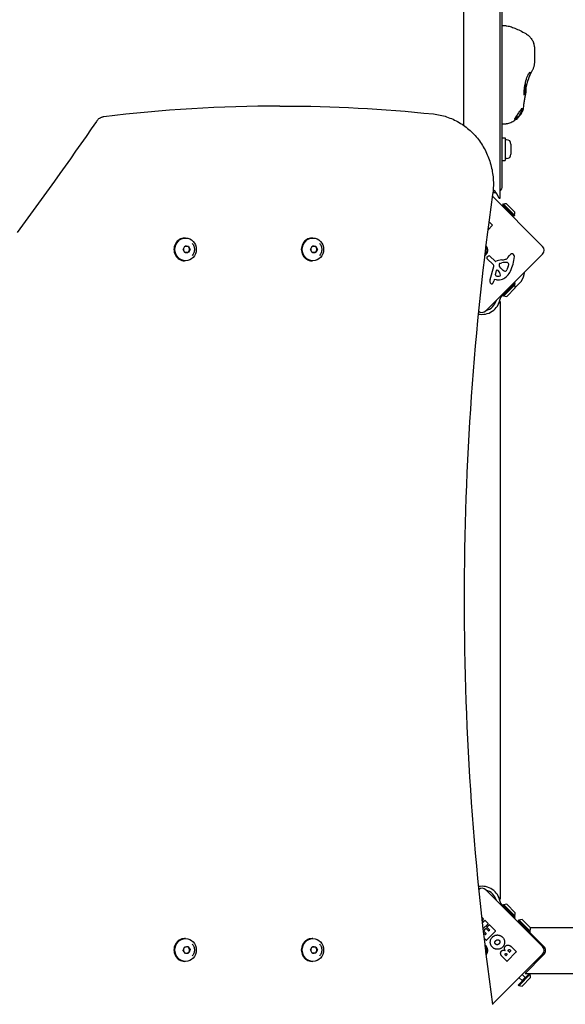
# Model space of a CAD drawing. Units: millimetres. Extents: x 5978 to 14052, y -870 to 4838.
# Drawn here: x 9465 to 9968, y 1703 to 2611 of the extents above; entities that cross this region are included whole.
import ezdxf

# ---------------------------------------------------------------- set-up
doc = ezdxf.new("R2010")
doc.units = ezdxf.units.MM
doc.layers.add('SW_Toestellen', color=2, linetype='Continuous')

msp = doc.modelspace()

# ---------------------------------------------------------------- linework, layer by layer
at = {"layer": 'SW_Toestellen'}
for p, q in [((9874.19, 2997.41), (9874.19, 2513.96)), ((9907.89, 2997.41), (9907.89, 2446.41)), ((9910.04, 2457.91), (9910.04, 2985.91)), ((9910.04, 2605.9), (9911.65, 2605.9)), ((9940.04, 2573.38), (9940.04, 2583.66)), ((9931.24, 2552.63), (9931.24, 2542.3)), ((9931.24, 2542.3), (9930.13, 2542.3)), ((9704.89, 2531.7), (9707.29, 2531.7)), ((9910.04, 2515.25), (9911.7, 2515.25)), ((9921.77, 2520.28), (9922.83, 2519.21)), ((9922.83, 2522.05), (9922.83, 2519.21)), ((9923.58, 2519.21), (9922.83, 2519.21)), ((9923.58, 2523.15), (9923.58, 2519.21)), ((9910.04, 2502.41), (9912.54, 2502.41)), ((9912.54, 2502.41), (9912.54, 2481.41)), ((9913.99, 2500.66), (9912.54, 2500.66)), ((9918.04, 2496.61), (9918.04, 2487.21)), ((9910.04, 2481.41), (9912.54, 2481.41)), ((9913.99, 2483.16), (9912.54, 2483.16)), ((9901.38, 2451.91), (9904.04, 2451.91)), ((9900.93, 2448.54), (9947.17, 2402.29)), ((9907.89, 2446.41), (9907.13, 2446.41)), ((9910.86, 2441.43), (9910.15, 2440.73)), ((9910.15, 2440.73), (9920.76, 2430.12)), ((9910.86, 2441.43), (9921.47, 2430.83)), ((9913.9, 2441.65), (9921.68, 2433.87)), ((9897.75, 2425.3), (9901.07, 2421.98)), ((9921.47, 2430.83), (9920.76, 2430.12)), ((9901.07, 2421.69), (9896.7, 2417.33)), ((9617.94, 2410), (9617.09, 2410)), ((9735.4, 2410), (9734.55, 2410)), ((9615.71, 2399.5), (9617.34, 2402.5)), ((9617.34, 2396.5), (9615.71, 2399.5)), ((9617.34, 2402.5), (9620.6, 2402.5)), ((9620.6, 2402.5), (9622.22, 2399.5)), ((9622.22, 2399.5), (9620.6, 2396.5)), ((9621.88, 2399.5), (9622.22, 2399.5)), ((9733.17, 2399.5), (9734.8, 2402.5)), ((9734.8, 2396.5), (9733.17, 2399.5)), ((9734.8, 2402.5), (9738.06, 2402.5)), ((9738.06, 2402.5), (9739.68, 2399.5)), ((9739.68, 2399.5), (9738.06, 2396.5)), ((9739.34, 2399.5), (9739.68, 2399.5)), ((9617.94, 2389), (9617.09, 2389)), ((9620.6, 2396.5), (9617.34, 2396.5)), ((9735.4, 2389), (9734.55, 2389)), ((9738.06, 2396.5), (9734.8, 2396.5)), ((9947.17, 2395.22), (9894.85, 2342.9)), ((9901.85, 2385.35), (9895.91, 2391.22)), ((9895.99, 2392.58), (9897.02, 2393.37)), ((9898.61, 2393.26), (9903.37, 2388.5)), ((9915.27, 2391.9), (9916.75, 2393.94)), ((9898.71, 2371.74), (9902.24, 2383.86)), ((9903.82, 2376.03), (9904.71, 2380.04)), ((9905.51, 2380.26), (9907.47, 2378.18)), ((9908.66, 2382.33), (9907.63, 2383.51)), ((9907.8, 2386.54), (9909.54, 2387.05)), ((9909.68, 2381.3), (9908.8, 2382.18)), ((9915.61, 2384.04), (9914.21, 2380.62)), ((9915.22, 2387.01), (9915.76, 2386.47)), ((9902.46, 2371.34), (9902.16, 2370.32)), ((9904.84, 2371.43), (9902.87, 2371.62)), ((9909.95, 2356.59), (9921.76, 2368.4)), ((9921.76, 2366.99), (9911.16, 2356.38)), ((9921.97, 2363.95), (9914.2, 2356.17)), ((9921.76, 2368.4), (9921.06, 2369.11)), ((9921.76, 2366.99), (9921.06, 2367.69)), ((9927.21, 2369.61), (9921.95, 2364.35)), ((9907.93, 2353.48), (9908, 2353.87)), ((9908.13, 2356.18), (9908.83, 2355.47)), ((9908.83, 2355.47), (9909.95, 2356.59)), ((9911.16, 2356.38), (9910.45, 2357.09)), ((9907.43, 2351.41), (9908.19, 2351.41)), ((9908.19, 2351.41), (9908.19, 1800.41)), ((9894.85, 1808.92), (9947.17, 1756.59)), ((9908.19, 1800.41), (9907.43, 1800.41)), ((9908, 1797.94), (9907.93, 1798.33)), ((9908.83, 1796.34), (9908.13, 1795.63)), ((9909.95, 1795.23), (9908.83, 1796.34)), ((9921.76, 1783.41), (9909.95, 1795.23)), ((9911.16, 1795.43), (9910.45, 1794.73)), ((9910.45, 1794.73), (9921.06, 1784.12)), ((9911.16, 1795.43), (9921.76, 1784.83)), ((9914.2, 1795.65), (9921.98, 1787.87)), ((9914.2, 1790.98), (9914.2, 1790.98)), ((9890.95, 1783.96), (9892.43, 1782.48)), ((9892.48, 1782.28), (9891.51, 1779.01)), ((9891.74, 1778.48), (9893.95, 1780.68)), ((9894.23, 1780.68), (9896.96, 1777.96)), ((9917.31, 1787.87), (9917.31, 1787.87)), ((9921.76, 1784.83), (9921.06, 1784.12)), ((9921.06, 1782.71), (9921.76, 1783.41)), ((9925.25, 1781.34), (9924.54, 1780.63)), ((9924.54, 1780.63), (9935.15, 1770.03)), ((9925.25, 1781.34), (9935.86, 1770.73)), ((9928.29, 1781.55), (9936.07, 1773.77)), ((9896.96, 1777.68), (9892.2, 1772.92)), ((9892.99, 1771.22), (9894.97, 1773.2)), ((9895.12, 1768.8), (9892.99, 1770.94)), ((9895.25, 1773.2), (9897.38, 1771.06)), ((9903.74, 1770.9), (9895.33, 1762.49)), ((9895.85, 1774.83), (9897.82, 1776.81)), ((9898.36, 1772.04), (9895.85, 1774.55)), ((9897.66, 1771.06), (9898.36, 1771.76)), ((9898.11, 1776.81), (9903.74, 1771.18)), ((9928.29, 1776.61), (9927.72, 1776.04)), ((9928.29, 1776.61), (9928.29, 1776.88)), ((9928.29, 1776.61), (9931.13, 1773.77)), ((9931.13, 1773.77), (9930.56, 1773.2)), ((9931.13, 1773.77), (9931.4, 1773.77)), ((9935.86, 1770.73), (9935.15, 1770.03)), ((9935.69, 1774.15), (11789.6, 1774.15)), ((9617.94, 1764), (9617.09, 1764)), ((9735.4, 1764), (9734.55, 1764)), ((9892.6, 1769.44), (9894.18, 1767.86)), ((9895.05, 1762.49), (9893.2, 1764.33)), ((9894.46, 1767.86), (9895.12, 1768.52)), ((9947.88, 1757.3), (9935.15, 1770.03)), ((9615.75, 1752.97), (9616.93, 1756.2)), ((9617.79, 1750.27), (9615.75, 1752.97)), ((9616.93, 1756.2), (9620.15, 1756.73)), ((9618.75, 1756.5), (9618.8, 1756.5)), ((9620.15, 1756.73), (9622.19, 1754.03)), ((9622.19, 1754.03), (9621.01, 1750.8)), ((9621.84, 1754.03), (9622.19, 1754.03)), ((9733.17, 1753.5), (9734.8, 1756.5)), ((9734.8, 1750.5), (9733.17, 1753.5)), ((9734.8, 1756.5), (9738.06, 1756.5)), ((9738.06, 1756.5), (9739.68, 1753.5)), ((9739.68, 1753.5), (9738.06, 1750.5)), ((9739.34, 1753.5), (9739.68, 1753.5)), ((9917.89, 1752.63), (9916.79, 1751.53)), ((9917.26, 1753.54), (9917.89, 1752.92)), ((9918.89, 1756.03), (9922.93, 1751.98)), ((9621.01, 1750.8), (9617.79, 1750.27)), ((9618.63, 1750.5), (9618.8, 1750.5)), ((9620.66, 1750.8), (9621.01, 1750.8)), ((9738.06, 1750.5), (9734.8, 1750.5)), ((9947.17, 1749.52), (9901.12, 1703.47)), ((9914.24, 1743.29), (9909.71, 1747.83)), ((9913.33, 1748.32), (9912.91, 1748.74)), ((9914.51, 1749.22), (9913.61, 1748.32)), ((9914.04, 1749.97), (9914.51, 1749.5)), ((9922.93, 1751.7), (9914.53, 1743.29)), ((9916.5, 1751.53), (9915.92, 1752.11)), ((9931.02, 1731.95), (9947.88, 1748.81)), ((9617.94, 1743), (9617.09, 1743)), ((9735.4, 1743), (9734.55, 1743)), ((9935.15, 1731.8), (9924.54, 1721.2)), ((9935.86, 1731.1), (9925.25, 1720.49)), ((9928.29, 1725.22), (9925.58, 1727.93)), ((9936.07, 1728.06), (9928.29, 1720.28)), ((9931.13, 1728.06), (9928.29, 1725.22)), ((9928.29, 1725.22), (9928.29, 1724.95)), ((9931.13, 1728.06), (9928.42, 1730.77)), ((9931.02, 1731.95), (11784.93, 1731.95)), ((9931.13, 1728.06), (9931.4, 1728.06)), ((9935.86, 1731.1), (9935.15, 1731.8)), ((9925.25, 1720.49), (9924.54, 1721.2))]:
    msp.add_line(p, q, dxfattribs=at)
at = {"layer": 'SW_Toestellen', "flags": 128}
for points in [[(9911.65, 2605.9), (9912.37, 2605.89), (9913.03, 2605.84), (9913.65, 2605.77), (9914.24, 2605.68), (9915.35, 2605.46), (9916.4, 2605.2), (9917.43, 2604.9), (9918.46, 2604.57), (9919.51, 2604.2), (9920.58, 2603.79), (9921.68, 2603.35), (9922.81, 2602.87), (9923.98, 2602.36), (9925.19, 2601.8), (9926.43, 2601.22), (9927.71, 2600.6), (9929.03, 2599.94), (9930.39, 2599.25)], [(9930.39, 2599.25), (9931.11, 2598.86), (9931.81, 2598.44), (9932.5, 2597.98), (9933.17, 2597.49), (9933.83, 2596.97), (9934.46, 2596.42), (9935.07, 2595.83), (9935.65, 2595.22), (9936.2, 2594.57), (9936.73, 2593.89), (9937.22, 2593.18), (9937.69, 2592.44), (9938.11, 2591.67), (9938.5, 2590.88), (9938.85, 2590.06), (9939.15, 2589.23)], [(9940.04, 2583.66), (9940.03, 2584.37), (9939.99, 2585.07), (9939.92, 2585.78), (9939.82, 2586.49), (9939.7, 2587.19), (9939.54, 2587.88), (9939.36, 2588.56), (9939.15, 2589.23)], [(9937.4, 2563.55), (9937.71, 2564.1), (9937.99, 2564.66), (9938.26, 2565.24), (9938.52, 2565.82), (9938.75, 2566.41), (9938.97, 2567.02), (9939.17, 2567.63), (9939.35, 2568.24), (9939.51, 2568.87), (9939.65, 2569.5), (9939.77, 2570.13), (9939.87, 2570.77), (9939.94, 2571.42), (9940, 2572.07), (9940.03, 2572.72), (9940.04, 2573.38)], [(9931.04, 2551.65), (9931.4, 2553.32), (9931.8, 2554.9), (9932.25, 2556.42), (9932.76, 2557.87), (9933.3, 2559.19), (9933.84, 2560.33), (9934.35, 2561.27), (9934.83, 2562), (9935.26, 2562.55), (9935.6, 2562.85), (9935.84, 2562.89), (9935.94, 2562.68), (9935.91, 2562.22), (9935.75, 2561.51), (9935.47, 2560.56), (9935.09, 2559.42), (9934.63, 2558.15), (9934.14, 2556.79), (9933.62, 2555.29), (9933.07, 2553.69), (9932.55, 2552.04), (9932.06, 2550.4), (9931.63, 2548.84), (9931.24, 2547.3)], [(9931.93, 2547.11), (9931.94, 2547.12), (9931.94, 2547.16), (9931.95, 2547.28), (9931.97, 2547.47), (9932, 2547.72), (9932.04, 2548.01), (9932.09, 2548.34), (9932.14, 2548.71), (9932.21, 2549.12), (9932.29, 2549.55), (9932.38, 2550.01), (9932.49, 2550.5), (9932.6, 2551.01), (9932.72, 2551.54), (9932.86, 2552.1), (9933, 2552.67), (9933.16, 2553.26), (9933.34, 2553.87), (9933.52, 2554.48), (9933.72, 2555.11), (9933.93, 2555.75), (9934.15, 2556.39), (9934.38, 2557.04), (9934.63, 2557.69), (9934.89, 2558.35), (9935.16, 2559.01), (9935.45, 2559.67), (9935.75, 2560.33), (9936.06, 2560.98), (9936.38, 2561.64), (9936.71, 2562.28), (9937.05, 2562.92), (9937.4, 2563.55)], [(9930.25, 2542.3), (9930.22, 2542.09), (9930.19, 2541.93), (9930.17, 2541.83), (9930.15, 2541.8), (9930.14, 2541.83), (9930.14, 2541.92), (9930.13, 2542.06), (9930.13, 2542.26), (9930.14, 2542.52), (9930.14, 2542.84), (9930.16, 2543.23), (9930.17, 2543.67), (9930.2, 2544.16), (9930.23, 2544.69), (9930.26, 2545.25), (9930.3, 2545.83), (9930.35, 2546.45), (9930.42, 2547.12), (9930.49, 2547.83), (9930.58, 2548.57), (9930.67, 2549.33), (9930.79, 2550.1), (9930.91, 2550.88), (9931.04, 2551.65)], [(9930.21, 2534.85), (9930.26, 2535.14), (9930.31, 2535.39), (9930.35, 2535.64), (9930.39, 2535.89), (9930.43, 2536.15), (9930.48, 2536.43), (9930.53, 2536.72), (9930.58, 2537.02), (9930.63, 2537.35), (9930.69, 2537.69), (9930.75, 2538.04), (9930.82, 2538.41), (9930.89, 2538.78), (9930.96, 2539.17), (9931.04, 2539.56), (9931.11, 2539.95), (9931.19, 2540.35), (9931.27, 2540.75), (9931.35, 2541.15), (9931.43, 2541.54), (9931.5, 2541.93), (9931.58, 2542.32), (9931.65, 2542.7), (9931.72, 2543.08), (9931.79, 2543.43), (9931.86, 2543.77), (9931.93, 2544.12), (9931.99, 2544.54), (9932.01, 2544.77), (9932.04, 2545.04), (9932.06, 2545.33), (9932.09, 2545.66), (9932.1, 2546.03), (9932.11, 2546.25), (9932.11, 2546.5), (9932.11, 2546.79), (9932.11, 2547.12), (9932.11, 2547.31), (9932.1, 2547.52), (9932.08, 2547.75), (9932.04, 2548.03)], [(9923.58, 2520.11), (9924.22, 2520.67), (9924.85, 2521.27), (9925.46, 2521.9), (9926.04, 2522.56), (9926.6, 2523.26), (9927.13, 2524), (9927.63, 2524.77), (9928.1, 2525.58), (9928.52, 2526.43), (9928.91, 2527.31), (9929.24, 2528.23), (9929.52, 2529.17), (9929.75, 2530.14), (9929.91, 2531.13), (9930.01, 2532.14), (9930.04, 2533.15)], [(9930.04, 2533.15), (9930.05, 2533.57), (9930.08, 2533.99), (9930.14, 2534.41), (9930.21, 2534.85)], [(9704.89, 2531.7), (9694.72, 2531.66), (9684.55, 2531.54), (9674.38, 2531.34), (9664.21, 2531.07), (9654.04, 2530.72), (9643.87, 2530.29), (9633.71, 2529.78), (9623.55, 2529.2), (9613.4, 2528.53), (9603.25, 2527.79), (9593.11, 2526.97), (9582.97, 2526.08), (9572.84, 2525.1), (9562.71, 2524.05), (9552.59, 2522.92), (9542.48, 2521.71)], [(9707.29, 2531.7), (9716, 2531.67), (9724.71, 2531.58), (9733.43, 2531.44), (9742.14, 2531.24), (9750.85, 2530.98), (9759.56, 2530.67), (9768.26, 2530.29), (9776.97, 2529.86), (9785.67, 2529.38), (9794.37, 2528.83), (9803.06, 2528.23), (9811.76, 2527.57), (9820.44, 2526.86), (9829.13, 2526.09), (9837.8, 2525.26), (9846.48, 2524.37)], [(9846.48, 2524.37), (9848.04, 2524.18), (9849.59, 2523.96), (9851.13, 2523.69), (9852.67, 2523.37), (9854.2, 2523.02), (9855.72, 2522.63), (9857.23, 2522.2), (9858.73, 2521.72), (9860.22, 2521.21), (9861.69, 2520.65), (9863.15, 2520.06), (9864.6, 2519.43), (9866.02, 2518.76), (9867.44, 2518.05), (9868.83, 2517.3), (9870.2, 2516.52), (9871.56, 2515.7), (9872.89, 2514.84), (9874.21, 2513.95), (9875.5, 2513.02), (9876.77, 2512.06), (9878.01, 2511.07), (9879.23, 2510.04), (9880.43, 2508.99), (9881.6, 2507.9), (9882.74, 2506.78), (9883.85, 2505.63), (9884.94, 2504.45), (9885.99, 2503.24), (9887.02, 2502), (9888.02, 2500.74), (9888.98, 2499.45), (9889.92, 2498.14), (9890.82, 2496.8), (9891.69, 2495.44), (9892.53, 2494.06), (9893.33, 2492.65), (9894.1, 2491.23), (9894.84, 2489.78), (9895.54, 2488.32), (9896.21, 2486.83), (9896.83, 2485.33), (9897.43, 2483.82), (9897.99, 2482.29), (9898.51, 2480.74), (9898.99, 2479.19), (9899.44, 2477.62), (9899.84, 2476.04), (9900.21, 2474.44), (9900.55, 2472.84), (9900.84, 2471.24), (9901.1, 2469.62), (9901.31, 2468), (9901.49, 2466.37), (9901.63, 2464.74), (9901.73, 2463.1), (9901.79, 2461.47), (9901.82, 2459.83), (9901.8, 2458.19), (9901.75, 2456.56), (9901.65, 2454.92), (9901.52, 2453.29), (9901.35, 2451.66), (9901.14, 2450.04)], [(9923.39, 2522.91), (9924.01, 2523.71), (9924.61, 2524.5), (9925.17, 2525.28), (9925.7, 2526.05), (9926.21, 2526.82), (9926.68, 2527.55), (9927.09, 2528.2), (9927.43, 2528.74), (9927.71, 2529.17), (9927.93, 2529.48), (9928.09, 2529.64), (9928.18, 2529.64), (9928.21, 2529.47), (9928.18, 2529.15), (9928.09, 2528.68), (9927.92, 2528.07), (9927.7, 2527.35), (9927.42, 2526.58), (9927.08, 2525.75), (9926.67, 2524.87), (9926.2, 2523.98), (9925.69, 2523.11), (9925.15, 2522.3), (9924.59, 2521.54)], [(9535.67, 2517.54), (9530.91, 2510.62), (9526.13, 2503.71), (9521.34, 2496.82), (9516.53, 2489.93), (9511.7, 2483.06), (9506.86, 2476.21), (9502.01, 2469.36), (9497.14, 2462.53), (9492.25, 2455.71), (9487.34, 2448.91), (9482.42, 2442.11), (9477.49, 2435.33), (9472.54, 2428.57), (9467.57, 2421.81), (9462.59, 2415.07)], [(9542.48, 2521.71), (9541.97, 2521.63), (9541.46, 2521.53), (9540.95, 2521.39), (9540.46, 2521.23), (9539.98, 2521.05), (9539.5, 2520.83), (9539.04, 2520.6), (9538.6, 2520.34), (9538.17, 2520.06), (9537.75, 2519.75), (9537.36, 2519.43), (9536.98, 2519.08), (9536.62, 2518.72), (9536.28, 2518.34), (9535.97, 2517.95), (9535.67, 2517.54)], [(9911.7, 2515.25), (9912.32, 2515.27), (9912.91, 2515.31), (9913.48, 2515.37), (9914.02, 2515.44), (9914.55, 2515.54), (9915.07, 2515.65), (9916.07, 2515.91), (9917.05, 2516.23), (9918, 2516.61), (9918.92, 2517.03), (9919.83, 2517.51)], [(9919.83, 2517.51), (9920.56, 2517.94), (9921.27, 2518.39), (9921.98, 2518.87), (9922.67, 2519.38)], [(9921.94, 2519.37), (9921.84, 2519.36), (9921.75, 2519.36), (9921.68, 2519.39), (9921.63, 2519.43), (9921.59, 2519.48), (9921.57, 2519.55), (9921.56, 2519.63), (9921.57, 2519.73), (9921.6, 2519.85), (9921.64, 2519.98), (9921.7, 2520.13), (9921.78, 2520.29), (9921.86, 2520.47), (9921.96, 2520.65), (9922.07, 2520.84), (9922.19, 2521.03), (9922.31, 2521.24), (9922.44, 2521.45), (9922.59, 2521.67), (9922.73, 2521.9), (9922.89, 2522.14), (9923.05, 2522.39), (9923.22, 2522.64), (9923.39, 2522.91)], [(9922.02, 2519.38), (9922.02, 2519.38), (9922.01, 2519.38), (9922.01, 2519.38), (9922.01, 2519.38), (9922, 2519.38), (9922, 2519.38), (9922, 2519.38), (9921.99, 2519.38), (9921.99, 2519.38), (9921.99, 2519.38), (9921.98, 2519.38), (9921.98, 2519.37), (9921.97, 2519.37), (9921.97, 2519.37), (9921.97, 2519.37), (9921.96, 2519.37), (9921.96, 2519.37), (9921.96, 2519.37), (9921.95, 2519.37), (9921.95, 2519.37), (9921.95, 2519.37), (9921.94, 2519.37), (9921.94, 2519.37), (9921.94, 2519.37)], [(9922.47, 2519.58), (9922.45, 2519.56), (9922.43, 2519.55), (9922.41, 2519.54), (9922.39, 2519.53), (9922.37, 2519.52), (9922.35, 2519.51), (9922.33, 2519.5), (9922.31, 2519.49), (9922.29, 2519.48), (9922.27, 2519.48), (9922.25, 2519.47), (9922.23, 2519.46), (9922.21, 2519.45), (9922.19, 2519.44), (9922.18, 2519.44), (9922.16, 2519.43), (9922.14, 2519.42), (9922.12, 2519.42), (9922.11, 2519.41), (9922.09, 2519.4), (9922.07, 2519.4), (9922.05, 2519.39), (9922.04, 2519.39), (9922.02, 2519.38)], [(9924.59, 2521.54), (9924.55, 2521.49), (9924.51, 2521.44), (9924.47, 2521.39), (9924.43, 2521.34), (9924.39, 2521.29), (9924.35, 2521.24), (9924.31, 2521.19), (9924.27, 2521.14), (9924.23, 2521.09), (9924.18, 2521.04), (9924.14, 2520.99), (9924.1, 2520.95), (9924.06, 2520.9), (9924.01, 2520.85), (9923.97, 2520.8), (9923.93, 2520.76), (9923.89, 2520.71), (9923.84, 2520.67), (9923.8, 2520.62), (9923.76, 2520.57), (9923.71, 2520.53), (9923.67, 2520.48), (9923.63, 2520.44), (9923.58, 2520.4)], [(9901.14, 2450.04), (9899.52, 2438.45), (9897.95, 2426.86), (9896.44, 2415.26), (9894.97, 2403.66), (9893.56, 2392.04), (9892.2, 2380.42), (9890.89, 2368.79), (9889.63, 2357.16), (9888.42, 2345.52), (9887.26, 2333.87), (9886.15, 2322.22), (9885.1, 2310.57), (9884.09, 2298.9), (9883.14, 2287.24), (9882.24, 2275.57), (9881.39, 2263.89), (9880.59, 2252.21), (9879.85, 2240.53), (9879.15, 2228.84), (9878.51, 2217.15), (9877.91, 2205.45), (9877.37, 2193.76), (9876.88, 2182.06), (9876.45, 2170.36), (9876.06, 2158.65), (9875.72, 2146.95), (9875.44, 2135.24), (9875.21, 2123.53), (9875.03, 2111.82), (9874.9, 2100.11), (9874.82, 2088.4), (9874.8, 2076.69), (9874.82, 2064.98), (9874.9, 2053.27), (9875.03, 2041.56), (9875.21, 2029.85), (9875.44, 2018.14), (9875.72, 2006.43), (9876.06, 1994.73), (9876.45, 1983.02), (9876.88, 1971.32), (9877.37, 1959.62), (9877.91, 1947.93), (9878.51, 1936.23), (9879.15, 1924.54), (9879.85, 1912.85), (9880.59, 1901.17), (9881.39, 1889.49), (9882.24, 1877.81), (9883.14, 1866.14), (9884.09, 1854.48), (9885.1, 1842.81), (9886.15, 1831.16), (9887.26, 1819.51), (9888.42, 1807.86), (9889.63, 1796.22), (9890.89, 1784.59), (9892.2, 1772.96), (9893.56, 1761.34), (9894.97, 1749.72), (9896.44, 1738.12), (9897.95, 1726.52), (9899.52, 1714.93), (9901.14, 1703.34)], [(9623.91, 2405.32), (9624.4, 2404.69), (9624.83, 2404.03), (9625.2, 2403.32), (9625.5, 2402.59), (9625.74, 2401.84), (9625.91, 2401.07), (9626.01, 2400.29), (9626.05, 2399.5), (9626.01, 2398.71), (9625.91, 2397.93), (9625.74, 2397.16), (9625.5, 2396.41), (9625.2, 2395.68), (9624.83, 2394.98), (9624.4, 2394.31), (9623.91, 2393.69)], [(9741.37, 2405.32), (9741.86, 2404.69), (9742.29, 2404.03), (9742.66, 2403.32), (9742.97, 2402.59), (9743.2, 2401.84), (9743.37, 2401.07), (9743.48, 2400.29), (9743.51, 2399.5), (9743.48, 2398.71), (9743.37, 2397.93), (9743.2, 2397.16), (9742.97, 2396.41), (9742.66, 2395.68), (9742.29, 2394.98), (9741.86, 2394.31), (9741.37, 2393.69)], [(9908.83, 2355.47), (9908.82, 2355.46), (9908.81, 2355.44), (9908.79, 2355.43), (9908.77, 2355.41), (9908.75, 2355.39), (9908.73, 2355.37), (9908.71, 2355.34), (9908.69, 2355.32), (9908.67, 2355.29), (9908.64, 2355.26), (9908.62, 2355.23), (9908.59, 2355.2), (9908.57, 2355.17), (9908.54, 2355.13), (9908.51, 2355.09), (9908.49, 2355.06), (9908.46, 2355.02), (9908.44, 2354.98), (9908.41, 2354.94), (9908.39, 2354.9), (9908.36, 2354.86), (9908.34, 2354.82), (9908.32, 2354.78), (9908.3, 2354.74)], [(9908.3, 1797.08), (9908.32, 1797.04), (9908.34, 1796.99), (9908.36, 1796.95), (9908.39, 1796.91), (9908.41, 1796.87), (9908.44, 1796.83), (9908.46, 1796.8), (9908.49, 1796.76), (9908.51, 1796.72), (9908.54, 1796.68), (9908.57, 1796.65), (9908.59, 1796.61), (9908.62, 1796.58), (9908.64, 1796.55), (9908.67, 1796.52), (9908.69, 1796.5), (9908.71, 1796.47), (9908.73, 1796.45), (9908.75, 1796.43), (9908.77, 1796.41), (9908.79, 1796.39), (9908.81, 1796.37), (9908.82, 1796.35), (9908.83, 1796.34)], [(9900.93, 1756), (9900.62, 1756.33), (9900.34, 1756.66), (9900.09, 1757.01), (9899.86, 1757.37), (9899.66, 1757.74), (9899.48, 1758.12), (9899.33, 1758.52), (9899.21, 1758.92), (9899.11, 1759.34), (9899.04, 1759.77), (9899, 1760.21), (9898.98, 1760.67), (9898.99, 1761.12), (9899.03, 1761.56), (9899.09, 1761.99), (9899.19, 1762.41), (9899.3, 1762.82), (9899.45, 1763.21), (9899.62, 1763.59), (9899.81, 1763.96), (9900.04, 1764.32), (9900.29, 1764.67), (9900.57, 1765.01), (9900.87, 1765.33)], [(9900.87, 1765.33), (9901.05, 1765.5), (9901.22, 1765.66), (9901.4, 1765.81), (9901.58, 1765.96), (9901.76, 1766.1), (9901.95, 1766.23), (9902.13, 1766.35), (9902.32, 1766.47), (9902.52, 1766.58), (9902.71, 1766.68), (9902.91, 1766.77), (9903.11, 1766.86), (9903.31, 1766.94), (9903.51, 1767.01), (9903.72, 1767.07), (9903.93, 1767.13), (9904.14, 1767.18), (9904.35, 1767.22), (9904.57, 1767.26), (9904.78, 1767.29), (9905, 1767.3), (9905.23, 1767.32), (9905.45, 1767.32), (9905.68, 1767.32)], [(9903.23, 1760.5), (9903.24, 1760.57), (9903.25, 1760.64), (9903.26, 1760.72), (9903.28, 1760.79), (9903.3, 1760.86), (9903.32, 1760.93), (9903.34, 1761), (9903.36, 1761.07), (9903.39, 1761.14), (9903.41, 1761.21), (9903.44, 1761.27), (9903.47, 1761.34), (9903.51, 1761.41), (9903.54, 1761.47), (9903.58, 1761.54), (9903.62, 1761.6), (9903.66, 1761.66), (9903.71, 1761.73), (9903.75, 1761.79), (9903.8, 1761.85), (9903.85, 1761.91), (9903.9, 1761.97), (9903.95, 1762.04), (9904.01, 1762.09)], [(9904.01, 1762.09), (9904.07, 1762.15), (9904.12, 1762.21), (9904.18, 1762.27), (9904.24, 1762.32), (9904.3, 1762.37), (9904.36, 1762.42), (9904.42, 1762.47), (9904.48, 1762.51), (9904.54, 1762.55), (9904.61, 1762.59), (9904.67, 1762.63), (9904.74, 1762.67), (9904.8, 1762.7), (9904.87, 1762.74), (9904.94, 1762.77), (9905.01, 1762.79), (9905.08, 1762.82), (9905.15, 1762.84), (9905.22, 1762.87), (9905.29, 1762.89), (9905.36, 1762.9), (9905.43, 1762.92), (9905.51, 1762.93), (9905.58, 1762.95)], [(9905.58, 1762.95), (9905.66, 1762.96), (9905.74, 1762.96), (9905.82, 1762.97), (9905.9, 1762.97), (9905.97, 1762.97), (9906.05, 1762.96), (9906.12, 1762.96), (9906.2, 1762.95), (9906.27, 1762.93), (9906.34, 1762.92), (9906.41, 1762.9), (9906.48, 1762.88), (9906.55, 1762.86), (9906.62, 1762.83), (9906.68, 1762.8), (9906.75, 1762.77), (9906.81, 1762.73), (9906.88, 1762.7), (9906.94, 1762.66), (9907, 1762.61), (9907.07, 1762.57), (9907.13, 1762.52), (9907.19, 1762.47), (9907.24, 1762.41)], [(9905.68, 1767.32), (9905.9, 1767.31), (9906.12, 1767.3), (9906.34, 1767.28), (9906.55, 1767.25), (9906.76, 1767.21), (9906.97, 1767.17), (9907.18, 1767.12), (9907.38, 1767.07), (9907.58, 1767), (9907.78, 1766.94), (9907.98, 1766.86), (9908.17, 1766.78), (9908.36, 1766.69), (9908.55, 1766.59), (9908.74, 1766.49), (9908.92, 1766.38), (9909.1, 1766.26), (9909.28, 1766.14), (9909.45, 1766.01), (9909.63, 1765.88), (9909.8, 1765.73), (9909.96, 1765.58), (9910.13, 1765.43), (9910.29, 1765.26)], [(9907.24, 1762.41), (9907.3, 1762.36), (9907.35, 1762.3), (9907.41, 1762.24), (9907.45, 1762.19), (9907.5, 1762.13), (9907.54, 1762.07), (9907.58, 1762), (9907.62, 1761.94), (9907.66, 1761.88), (9907.69, 1761.81), (9907.72, 1761.75), (9907.74, 1761.68), (9907.77, 1761.61), (9907.79, 1761.55), (9907.81, 1761.48), (9907.82, 1761.41), (9907.84, 1761.33), (9907.85, 1761.26), (9907.85, 1761.19), (9907.86, 1761.12), (9907.86, 1761.04), (9907.86, 1760.96), (9907.86, 1760.89), (9907.85, 1760.81)], [(9910.29, 1765.26), (9910.59, 1764.93), (9910.86, 1764.59), (9911.11, 1764.24), (9911.33, 1763.88), (9911.53, 1763.5), (9911.69, 1763.12), (9911.83, 1762.73), (9911.95, 1762.32), (9912.03, 1761.9), (9912.09, 1761.48), (9912.13, 1761.04), (9912.13, 1760.59), (9912.11, 1760.14), (9912.07, 1759.7), (9911.99, 1759.28), (9911.9, 1758.86), (9911.77, 1758.46), (9911.62, 1758.07), (9911.44, 1757.69), (9911.24, 1757.32), (9911.01, 1756.97), (9910.76, 1756.62), (9910.48, 1756.29), (9910.17, 1755.97)], [(9623.91, 1759.32), (9624.4, 1758.69), (9624.83, 1758.03), (9625.2, 1757.32), (9625.5, 1756.59), (9625.74, 1755.84), (9625.91, 1755.07), (9626.01, 1754.29), (9626.05, 1753.5), (9626.01, 1752.71), (9625.91, 1751.93), (9625.74, 1751.16), (9625.5, 1750.41), (9625.2, 1749.68), (9624.83, 1748.98), (9624.4, 1748.31), (9623.91, 1747.69)], [(9741.37, 1759.32), (9741.86, 1758.69), (9742.29, 1758.03), (9742.66, 1757.32), (9742.97, 1756.59), (9743.2, 1755.84), (9743.37, 1755.07), (9743.48, 1754.29), (9743.51, 1753.5), (9743.48, 1752.71), (9743.37, 1751.93), (9743.2, 1751.16), (9742.97, 1750.41), (9742.66, 1749.68), (9742.29, 1748.98), (9741.86, 1748.31), (9741.37, 1747.69)], [(9910.17, 1755.97), (9909.84, 1755.67), (9909.5, 1755.4), (9909.16, 1755.15), (9908.8, 1754.93), (9908.43, 1754.73), (9908.05, 1754.56), (9907.66, 1754.42), (9907.26, 1754.31), (9906.84, 1754.22), (9906.42, 1754.15), (9905.99, 1754.11), (9905.54, 1754.1), (9905.1, 1754.12), (9904.66, 1754.16), (9904.24, 1754.22), (9903.83, 1754.32), (9903.43, 1754.44), (9903.04, 1754.58), (9902.66, 1754.75), (9902.29, 1754.95), (9901.93, 1755.17), (9901.59, 1755.42), (9901.25, 1755.7), (9900.93, 1756)], [(9903.8, 1758.91), (9903.75, 1758.96), (9903.7, 1759.02), (9903.65, 1759.07), (9903.6, 1759.13), (9903.56, 1759.18), (9903.52, 1759.24), (9903.48, 1759.3), (9903.44, 1759.36), (9903.41, 1759.42), (9903.38, 1759.49), (9903.35, 1759.55), (9903.33, 1759.62), (9903.3, 1759.68), (9903.28, 1759.75), (9903.27, 1759.82), (9903.25, 1759.89), (9903.24, 1759.96), (9903.23, 1760.04), (9903.22, 1760.11), (9903.22, 1760.19), (9903.22, 1760.26), (9903.22, 1760.34), (9903.22, 1760.42), (9903.23, 1760.5)], [(9907.11, 1759.2), (9907, 1759.09), (9906.88, 1758.98), (9906.76, 1758.88), (9906.63, 1758.79), (9906.5, 1758.7), (9906.36, 1758.63), (9906.22, 1758.56), (9906.08, 1758.51), (9905.93, 1758.46), (9905.78, 1758.42), (9905.63, 1758.39), (9905.47, 1758.36), (9905.31, 1758.35), (9905.16, 1758.35), (9905.01, 1758.36), (9904.86, 1758.38), (9904.71, 1758.41), (9904.57, 1758.45), (9904.44, 1758.5), (9904.3, 1758.56), (9904.17, 1758.63), (9904.05, 1758.71), (9903.92, 1758.81), (9903.8, 1758.91)], [(9907.85, 1760.81), (9907.84, 1760.74), (9907.83, 1760.66), (9907.82, 1760.59), (9907.81, 1760.52), (9907.8, 1760.45), (9907.78, 1760.38), (9907.76, 1760.31), (9907.74, 1760.24), (9907.72, 1760.17), (9907.69, 1760.1), (9907.66, 1760.03), (9907.63, 1759.97), (9907.6, 1759.9), (9907.57, 1759.83), (9907.53, 1759.77), (9907.49, 1759.7), (9907.45, 1759.64), (9907.41, 1759.57), (9907.37, 1759.51), (9907.32, 1759.45), (9907.27, 1759.39), (9907.22, 1759.33), (9907.17, 1759.26), (9907.11, 1759.2)], [(9908.53, 1750.12), (9908.52, 1750.24), (9908.51, 1750.35), (9908.51, 1750.46), (9908.51, 1750.57), (9908.51, 1750.68), (9908.52, 1750.79), (9908.53, 1750.9), (9908.55, 1751.01), (9908.57, 1751.11), (9908.59, 1751.21), (9908.62, 1751.32), (9908.65, 1751.42), (9908.69, 1751.52), (9908.73, 1751.62), (9908.77, 1751.71), (9908.82, 1751.81), (9908.87, 1751.91), (9908.93, 1752), (9908.99, 1752.09), (9909.05, 1752.18), (9909.12, 1752.27), (9909.19, 1752.36), (9909.26, 1752.45), (9909.34, 1752.54)], [(9909.34, 1752.54), (9909.39, 1752.59), (9909.45, 1752.65), (9909.5, 1752.7), (9909.56, 1752.75), (9909.61, 1752.79), (9909.67, 1752.84), (9909.73, 1752.88), (9909.79, 1752.92), (9909.85, 1752.96), (9909.92, 1753), (9909.98, 1753.04), (9910.05, 1753.07), (9910.11, 1753.1), (9910.18, 1753.13), (9910.25, 1753.16), (9910.32, 1753.19), (9910.39, 1753.21), (9910.46, 1753.24), (9910.54, 1753.26), (9910.61, 1753.28), (9910.69, 1753.29), (9910.76, 1753.31), (9910.84, 1753.32), (9910.92, 1753.33)], [(9910.92, 1753.33), (9910.99, 1753.34), (9911.07, 1753.35), (9911.14, 1753.36), (9911.21, 1753.36), (9911.29, 1753.36), (9911.36, 1753.36), (9911.43, 1753.36), (9911.5, 1753.36), (9911.57, 1753.36), (9911.65, 1753.35), (9911.72, 1753.34), (9911.79, 1753.33), (9911.86, 1753.32), (9911.94, 1753.31), (9912.01, 1753.3), (9912.08, 1753.28), (9912.15, 1753.26), (9912.22, 1753.24), (9912.29, 1753.22), (9912.36, 1753.2), (9912.44, 1753.18), (9912.51, 1753.15), (9912.58, 1753.12), (9912.65, 1753.09)], [(9912.65, 1753.09), (9912.55, 1753.28), (9912.45, 1753.47), (9912.37, 1753.65), (9912.3, 1753.83), (9912.23, 1754.01), (9912.18, 1754.19), (9912.14, 1754.36), (9912.1, 1754.53), (9912.08, 1754.7), (9912.07, 1754.87), (9912.07, 1755.04), (9912.07, 1755.2), (9912.09, 1755.36), (9912.12, 1755.52), (9912.16, 1755.68), (9912.21, 1755.83), (9912.26, 1755.98), (9912.33, 1756.13), (9912.41, 1756.28), (9912.5, 1756.43), (9912.6, 1756.57), (9912.7, 1756.71), (9912.82, 1756.85), (9912.95, 1756.98)], [(9912.95, 1756.98), (9913.16, 1757.18), (9913.37, 1757.36), (9913.59, 1757.52), (9913.8, 1757.65), (9914.03, 1757.77), (9914.25, 1757.86), (9914.48, 1757.94), (9914.71, 1757.99), (9914.95, 1758.02), (9915.19, 1758.04), (9915.43, 1758.03), (9915.67, 1758), (9915.92, 1757.95), (9916.17, 1757.88), (9916.43, 1757.78), (9916.69, 1757.67), (9916.95, 1757.54), (9917.22, 1757.39), (9917.49, 1757.21), (9917.76, 1757.02), (9918.04, 1756.8), (9918.32, 1756.56), (9918.6, 1756.3), (9918.89, 1756.03)], [(9915.92, 1752.11), (9915.86, 1752.18), (9915.8, 1752.24), (9915.75, 1752.31), (9915.7, 1752.37), (9915.66, 1752.43), (9915.62, 1752.5), (9915.59, 1752.56), (9915.56, 1752.62), (9915.54, 1752.69), (9915.52, 1752.75), (9915.5, 1752.81), (9915.49, 1752.87), (9915.49, 1752.93), (9915.49, 1753), (9915.5, 1753.06), (9915.51, 1753.12), (9915.53, 1753.18), (9915.55, 1753.24), (9915.57, 1753.29), (9915.6, 1753.35), (9915.64, 1753.41), (9915.68, 1753.47), (9915.73, 1753.53), (9915.78, 1753.59)], [(9915.78, 1753.59), (9915.83, 1753.64), (9915.88, 1753.68), (9915.93, 1753.72), (9915.99, 1753.76), (9916.04, 1753.79), (9916.1, 1753.82), (9916.16, 1753.84), (9916.23, 1753.86), (9916.29, 1753.87), (9916.36, 1753.88), (9916.43, 1753.89), (9916.5, 1753.88), (9916.57, 1753.88), (9916.65, 1753.87), (9916.71, 1753.86), (9916.78, 1753.84), (9916.85, 1753.82), (9916.91, 1753.79), (9916.97, 1753.76), (9917.03, 1753.72), (9917.09, 1753.69), (9917.15, 1753.64), (9917.21, 1753.6), (9917.26, 1753.54)], [(9947.88, 1757.3), (9948.14, 1757.02), (9948.38, 1756.72), (9948.61, 1756.41), (9948.82, 1756.07), (9949.01, 1755.72), (9949.18, 1755.36), (9949.32, 1754.98), (9949.43, 1754.6), (9949.52, 1754.21), (9949.59, 1753.82), (9949.62, 1753.44), (9949.64, 1753.05), (9949.62, 1752.67), (9949.59, 1752.29), (9949.52, 1751.9), (9949.43, 1751.51), (9949.32, 1751.13), (9949.18, 1750.75), (9949.01, 1750.39), (9948.82, 1750.04), (9948.61, 1749.7), (9948.38, 1749.39), (9948.14, 1749.09), (9947.88, 1748.81)], [(9909.71, 1747.83), (9909.63, 1747.91), (9909.54, 1748), (9909.47, 1748.09), (9909.39, 1748.18), (9909.32, 1748.27), (9909.25, 1748.36), (9909.19, 1748.45), (9909.12, 1748.54), (9909.06, 1748.63), (9909.01, 1748.72), (9908.95, 1748.82), (9908.9, 1748.91), (9908.85, 1749.01), (9908.81, 1749.11), (9908.77, 1749.2), (9908.73, 1749.3), (9908.69, 1749.4), (9908.66, 1749.5), (9908.63, 1749.6), (9908.61, 1749.71), (9908.58, 1749.81), (9908.56, 1749.91), (9908.54, 1750.02), (9908.53, 1750.12)], [(9912.91, 1748.74), (9912.87, 1748.78), (9912.83, 1748.83), (9912.79, 1748.88), (9912.75, 1748.93), (9912.72, 1748.98), (9912.7, 1749.03), (9912.68, 1749.08), (9912.66, 1749.14), (9912.64, 1749.19), (9912.63, 1749.25), (9912.62, 1749.3), (9912.62, 1749.36), (9912.62, 1749.42), (9912.62, 1749.47), (9912.62, 1749.53), (9912.63, 1749.58), (9912.65, 1749.63), (9912.66, 1749.69), (9912.68, 1749.74), (9912.71, 1749.79), (9912.73, 1749.83), (9912.77, 1749.88), (9912.8, 1749.93), (9912.84, 1749.97)], [(9912.84, 1749.97), (9912.88, 1750.01), (9912.92, 1750.05), (9912.96, 1750.08), (9913.01, 1750.11), (9913.06, 1750.14), (9913.11, 1750.16), (9913.16, 1750.18), (9913.21, 1750.2), (9913.26, 1750.21), (9913.32, 1750.22), (9913.38, 1750.22), (9913.44, 1750.22), (9913.49, 1750.22), (9913.55, 1750.21), (9913.61, 1750.2), (9913.66, 1750.19), (9913.72, 1750.17), (9913.77, 1750.15), (9913.82, 1750.13), (9913.86, 1750.1), (9913.91, 1750.07), (9913.96, 1750.04), (9914, 1750.01), (9914.04, 1749.97)]]:
    msp.add_lwpolyline(points, dxfattribs=at)
at = {"layer": 'SW_Toestellen'}
for centre, radius, start, end in [((9913.99, 2496.61), 4.05, 0, 90), ((9913.99, 2487.21), 4.05, 270, 0), ((9891.04, 2441.41), 16.85, 17.26166, 51.1005), ((9904.04, 2457.91), 6, 270, 271.68492), ((9904.04, 2457.91), 6, 309.91621, 0), ((9914.09, 2434.06), 7.59, 91.46285, 112.31447), ((9914.09, 2434.06), 7.59, 337.68553, 358.53715), ((9900.93, 2421.83), 0.2, 315, 45), ((9891.31, 2398.76), 5.5, 296.62921, 49.46881), ((9891.31, 2398.76), 4.75, 302.85061, 43.24741), ((9943.64, 2398.76), 5, 315, 45), ((9896.54, 2391.86), 0.903, 127.53943, 225.391), ((9897.76, 2392.41), 1.2, 45, 127.53943), ((9903.69, 2388.82), 0.452, 225, 293.83395), ((9910.6, 2373.18), 16.64, 93.82227, 113.83395), ((9908.22, 2408.87), 19.13, 273.82227, 284.43219), ((9911.97, 2394.31), 4.09, 284.43219, 323.91925), ((9920.17, 2391.44), 4.23, 113.97886, 143.91925), ((9885.48, 2395.3), 35.79, 333.83226, 356.02302), ((9919.17, 2393.7), 1.76, 41.89035, 113.97886), ((9918.4, 2393.01), 2.8, 356.02302, 41.89035), ((9900.8, 2384.28), 1.51, 343.74381, 45.391), ((9905.17, 2379.94), 0.47, 43.2808, 167.49383), ((9908.64, 2385.12), 1.69, 133.15446, 196.6277), ((9909.93, 2385.51), 3.04, 196.6277, 220.93975), ((9908.03, 2385.77), 0.805, 106.29272, 133.15446), ((9910.93, 2384.31), 3.01, 220.93975, 225), ((9912.88, 2375.62), 11.91, 82.86861, 106.29272), ((9916.02, 2388.03), 9.24, 226.69349, 247.39053), ((9912.86, 2380.46), 1.04, 247.39053, 313.88811), ((9911.74, 2381.63), 2.67, 313.88811, 337.67525), ((9914.17, 2385.97), 1.47, 45, 82.86861), ((9901.14, 2387.6), 18.35, 317.13023, 333.83226), ((9910.52, 2386.13), 5.5, 337.67525, 352.51873), ((9915.48, 2386.19), 0.391, 24.06748, 45), ((9914.25, 2385.64), 1.75, 352.51873, 24.06748), ((9907.93, 2382.14), 23.05, 328.11302, 351.61679), ((9902.87, 2370.53), 4.33, 163.74381, 202.38882), ((9890.99, 2373.57), 11.64, 335.26552, 343.74381), ((9902.83, 2371.23), 0.391, 84.36887, 163.74381), ((9904.66, 2375.84), 0.856, 167.49383, 247.40056), ((9906.26, 2379.69), 5.03, 247.40056, 281.40748), ((9905.99, 2383.1), 11.73, 264.36887, 317.13023), ((9907.01, 2375.99), 1.25, 281.40748, 353.94933), ((9905.33, 2376.17), 2.94, 353.94933, 43.2808), ((9925.8, 2371.02), 2, 315, 328.11302), ((9905.19, 2371.49), 6.85, 202.38882, 207.16742), ((9900.23, 2368.95), 1.27, 207.16742, 297.71793), ((9900.26, 2368.9), 1.21, 297.71793, 321.88111), ((9899, 2369.88), 2.81, 321.88111, 335.26552), ((9914.39, 2363.75), 7.59, 1.46285, 22.31447), ((9891.34, 2356.41), 16.85, 258.06525, 350), ((9891.34, 2356.41), 13.85, 285.31398, 344.68602), ((9910.96, 2353.35), 3, 152.5, 170), ((9914.39, 2363.75), 7.59, 247.68553, 268.53715), ((9891.31, 2346.43), 5, 230.36075, 315), ((9891.34, 1795.41), 16.85, 10, 101.40331), ((9891.31, 1805.38), 5, 45, 127.49867), ((9891.34, 1795.41), 13.85, 15.31398, 74.68602), ((9910.96, 1798.46), 3, 190, 207.5), ((9914.39, 1788.06), 7.59, 91.46285, 112.31447), ((9892.29, 1782.34), 0.2, 343.40652, 45), ((9894.09, 1780.54), 0.2, 45, 135), ((9914.39, 1788.06), 7.59, 337.68553, 358.53715), ((9928.49, 1773.97), 7.59, 91.46285, 112.31447), ((9891.6, 1778.62), 0.2, 262.38224, 315), ((9893.13, 1771.08), 0.2, 135, 225), ((9895.11, 1773.06), 0.2, 45, 135), ((9895.99, 1774.69), 0.2, 135, 225), ((9896.81, 1777.82), 0.2, 315, 45), ((9897.52, 1771.21), 0.2, 225, 315), ((9897.96, 1776.67), 0.2, 45, 135), ((9898.21, 1771.9), 0.2, 315, 45), ((9903.6, 1771.04), 0.2, 315, 45), ((9928.49, 1773.97), 7.59, 337.68553, 358.53715), ((9894.32, 1768), 0.2, 225, 315), ((9895.19, 1762.63), 0.2, 225, 315), ((9894.98, 1768.66), 0.2, 315, 45), ((9891.31, 1753.05), 5.5, 312.97108, 60.99795), ((9891.31, 1753.05), 4.75, 319.83356, 54.13546), ((9917.75, 1752.78), 0.2, 315, 45), ((9943.64, 1753.05), 5, 315, 45), ((9913.47, 1748.46), 0.2, 225, 315), ((9914.39, 1743.43), 0.2, 225, 315), ((9914.36, 1749.36), 0.2, 315, 45), ((9916.65, 1751.67), 0.2, 225, 315), ((9922.79, 1751.84), 0.2, 315, 45), ((9928.49, 1727.86), 7.59, 1.46285, 22.31447), ((9928.49, 1727.86), 7.59, 247.68553, 268.53715)]:
    msp.add_arc(centre, radius, start, end, dxfattribs=at)
for centre, major_axis, start_param, end_param in [((9617.09, 2399.5), (0, 10.5), 0, 3.141593), ((9734.55, 2399.5), (0, 10.5), 0, 3.141593), ((9618.63, 2399.5), (0, 3), 1.509718, 1.631875), ((9618.8, 2399.5), (0, 3), 1.372777, 1.768815), ((9618.8, 2399.5), (0, 3), 2.419975, 7.004803), ((9618.63, 2399.5), (0, 3), 0, 0.584677), ((9618.63, 2399.5), (0, -3), 5.698508, 6.283185), ((9736.09, 2399.5), (0, 3), 1.509718, 1.631875), ((9736.26, 2399.5), (0, 3), 1.372777, 1.768815), ((9736.26, 2399.5), (0, 3), 2.419975, 7.004803), ((9736.09, 2399.5), (0, 3), 0, 0.584677), ((9736.09, 2399.5), (0, -3), 5.698508, 6.283185), ((9617.09, 1753.5), (0, 10.5), 0, 3.141593), ((9734.55, 1753.5), (0, 10.5), 0, 3.141593), ((9618.63, 1753.5), (0, 3), 1.680067, 1.808596), ((9618.8, 1753.5), (0, 3), 1.537787, 1.938288), ((9618.8, 1753.5), (0, 3), 0.288678, 0.862046), ((9618.63, 1753.5), (0, 3), 0.345143, 0.719766), ((9618.8, 1753.5), (0, 3), 2.55594, 6.299945), ((9736.09, 1753.5), (0, 3), 1.509718, 1.631875), ((9736.26, 1753.5), (0, 3), 1.372777, 1.768815), ((9736.26, 1753.5), (0, 3), 2.419975, 7.004803), ((9736.09, 1753.5), (0, 3), 0, 0.584677), ((9618.63, 1753.5), (0, -3), 5.827225, 6.283185), ((9736.09, 1753.5), (0, -3), 5.698508, 6.283185)]:
    msp.add_ellipse(centre, major_axis=major_axis, ratio=0.939693, start_param=start_param, end_param=end_param, dxfattribs=at)
for centre in [(9617.94, 2399.5), (9735.4, 2399.5), (9617.94, 1753.5), (9735.4, 1753.5)]:
    msp.add_ellipse(centre, major_axis=(0, -10.5), ratio=0.939693, dxfattribs=at)

doc.saveas('drawing.dxf')
